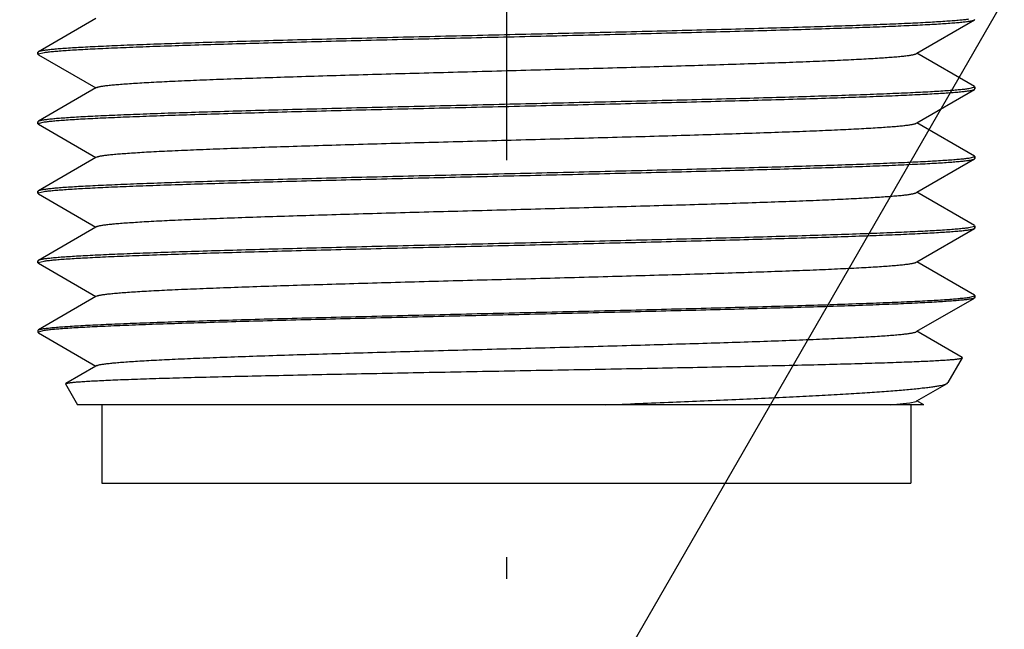
# Model space of a CAD drawing. Units: inches. Extents: x 0.4 to 16.6, y 0.6 to 10.4.
# Drawn here: x 13 to 13.2, y 3.8 to 3.9 of the extents above; entities that cross this region are included whole.
import ezdxf

# ---------------------------------------------------------------- set-up
doc = ezdxf.new("R2010")
doc.units = ezdxf.units.IN
doc.header["$LTSCALE"] = 0.935
doc.header["$MEASUREMENT"] = 0
doc.linetypes.add('CENTER', pattern=[0.6, 0.375, -0.075, 0.075, -0.075])
doc.layers.get('0').update_dxf_attribs({"linetype": 'CONTINUOUS'})
doc.layers.add('02___PRT_ALL_AXES', color=7, linetype='CONTINUOUS')
doc.layers.add('SCHEME_DIMS', color=7, linetype='CONTINUOUS')
doc.dimstyles.new('DIMSTYLE_1', dxfattribs={"dimtxt": 0.1, "dimasz": 0.1875, "dimexe": 0.125, "dimexo": 0.0625, "dimgap": 0.1, "dimtad": 0, "dimtih": 1, "dimtoh": 1, "dimdec": 1, "dimlfac": 2, "dimzin": 4, "dimdsep": 46, "dimtxsty": 'STANDARD', "dimblk": '_FILLED', "dimblk1": '_FILLED', "dimblk2": '_FILLED', "dimcen": 0.09, "dimadec": 3, "dimazin": 1, "dimtfac": 1, "dimtdec": 1, "dimtofl": 0, "dimtmove": 0, "dimatfit": 3, "dimldrblk": '_FILLED', "dimfxl": 1, "dimtolj": 1, "dimtzin": 4, "dimarcsym": 0})

# ---------------------------------------------------------------- blocks, each defined once
blk = doc.blocks.new('_FILLED')
at = {"color": 0, "linetype": 'BYBLOCK'}
blk.add_solid([(0, 0), (-1, 0.1667), (-1, -0.1667)], dxfattribs=at)
blk = doc.blocks.new('*D15')
at = {"layer": 'SCHEME_DIMS', "color": 7, "linetype": 'CONTINUOUS'}
for p, q in [((12.26703, 5.03513), (11.62861, 3.92935)), ((13.46037, 4.34616), (12.82195, 3.24038)), ((11.69111, 4.03761), (12.02797, 3.84312)), ((12.88445, 3.34863), (12.68778, 3.46218))]:
    blk.add_line(p, q, dxfattribs=at)
at = {"layer": 'SCHEME_DIMS', "color": 7, "linetype": 'CONTINUOUS', "xscale": 0.1875, "yscale": 0.1875, "zscale": 0.1875}
for p, rotation in [((11.69111, 4.03761), 150), ((12.88445, 3.34863), 330)]:
    blk.add_blockref('_FILLED', p, dxfattribs=dict(at, rotation=rotation))
at = {"layer": 'SCHEME_DIMS', "color": 7, "linetype": 'CONTINUOUS', "insert": (12.18778, 3.74312), "char_height": 0.1, "width": 0.6, "attachment_point": 2, "line_spacing_factor": 0.9}
blk.add_mtext('70.0\\P[2.76]', dxfattribs=at)

msp = doc.modelspace()

# ---------------------------------------------------------------- linework, layer by layer
at = {"color": 7, "linetype": 'CONTINUOUS'}
for p, q in [((12.99045, 3.92364), (12.97594, 3.91525)), ((13.19723, 3.91489), (13.21174, 3.92327)), ((13.21174, 3.92327), (13.21184, 3.92339)), ((12.97594, 3.91525), (12.97584, 3.91514)), ((12.97584, 3.91464), (12.97584, 3.91514)), ((12.97594, 3.91452), (12.97584, 3.91464)), ((12.97588, 3.91471), (12.97745, 3.9151)), ((12.97594, 3.91452), (12.99045, 3.90614)), ((13.19701, 3.91476), (13.19723, 3.91489)), ((13.21174, 3.9065), (13.19723, 3.91489)), ((12.99068, 3.90627), (12.99045, 3.90614)), ((13.2118, 3.90631), (13.21026, 3.90593)), ((13.21174, 3.9065), (13.21184, 3.90639)), ((13.21184, 3.90589), (13.21184, 3.90639)), ((12.99045, 3.90614), (12.97594, 3.89775)), ((13.19723, 3.89739), (13.21174, 3.90577)), ((13.21174, 3.90577), (13.21184, 3.90589)), ((12.97594, 3.89775), (12.97584, 3.89764)), ((12.97584, 3.89714), (12.97584, 3.89764)), ((12.97594, 3.89702), (12.97584, 3.89714)), ((12.97588, 3.89721), (12.97745, 3.8976)), ((12.97594, 3.89702), (12.99045, 3.88864)), ((13.19701, 3.89726), (13.19723, 3.89739)), ((13.21174, 3.889), (13.19723, 3.89739)), ((13.21174, 3.889), (13.21184, 3.88889)), ((13.21184, 3.88839), (13.21184, 3.88889)), ((12.99045, 3.88864), (12.97594, 3.88025)), ((12.99068, 3.88877), (12.99045, 3.88864)), ((13.19723, 3.87989), (13.21174, 3.88827)), ((13.2118, 3.88881), (13.21025, 3.88843)), ((13.21174, 3.88827), (13.21184, 3.88839)), ((12.97594, 3.88025), (12.97584, 3.88014)), ((12.97584, 3.87964), (12.97584, 3.88014)), ((12.97594, 3.87952), (12.97584, 3.87964)), ((12.97588, 3.87971), (12.97744, 3.8801)), ((12.97594, 3.87952), (12.99045, 3.87114)), ((13.19701, 3.87976), (13.19723, 3.87989)), ((13.21174, 3.8715), (13.19723, 3.87989)), ((13.21174, 3.8715), (13.21184, 3.87139)), ((12.99045, 3.87114), (12.97594, 3.86275)), ((12.99068, 3.87127), (12.99045, 3.87114)), ((13.19723, 3.86239), (13.21174, 3.87077)), ((13.2118, 3.87131), (13.21024, 3.87093)), ((13.21174, 3.87077), (13.21184, 3.87089)), ((13.21184, 3.87089), (13.21184, 3.87139)), ((12.97594, 3.86275), (12.97584, 3.86264)), ((12.97584, 3.86214), (12.97584, 3.86264)), ((12.97594, 3.86202), (12.97584, 3.86214)), ((12.97588, 3.86221), (12.97743, 3.86259)), ((12.97594, 3.86202), (12.99045, 3.85364)), ((13.19701, 3.86226), (13.19723, 3.86239)), ((13.21174, 3.854), (13.19723, 3.86239)), ((12.99045, 3.85364), (12.97594, 3.84525)), ((12.99068, 3.85377), (12.99045, 3.85364)), ((13.19723, 3.84489), (13.21174, 3.85327)), ((13.21022, 3.85342), (13.2118, 3.85381)), ((13.21174, 3.854), (13.21184, 3.85389)), ((13.21184, 3.85339), (13.21174, 3.85327)), ((13.21184, 3.85339), (13.21184, 3.85389)), ((12.97584, 3.84514), (12.97594, 3.84525)), ((12.97584, 3.84464), (12.97594, 3.84452)), ((12.9774, 3.84509), (12.97588, 3.84471)), ((12.97594, 3.84452), (12.99045, 3.83614)), ((13.19701, 3.84476), (13.19723, 3.84489)), ((13.20862, 3.8383), (13.19723, 3.84489)), ((13.20867, 3.83822), (13.20507, 3.83198)), ((13.20862, 3.8383), (13.20867, 3.83822)), ((12.99045, 3.83614), (12.98285, 3.83174)), ((12.99068, 3.83627), (12.99045, 3.83614)), ((13.20486, 3.83179), (13.20507, 3.83198)), ((12.9828, 3.83165), (12.98285, 3.83174)), ((12.9828, 3.83165), (12.98584, 3.82639)), ((12.98285, 3.83174), (12.98295, 3.83179)), ((13.19723, 3.82739), (13.20486, 3.83179)), ((13.19053, 3.82639), (13.19543, 3.82688)), ((13.19543, 3.82688), (13.19701, 3.82726)), ((13.19701, 3.82726), (13.19723, 3.82739)), ((13.19896, 3.82639), (13.19723, 3.82739)), ((13.19897, 3.82639), (12.98584, 3.82639)), ((12.99197, 3.82639), (12.99197, 3.8067)), ((13.19571, 3.82639), (13.19571, 3.8067)), ((12.99197, 3.8067), (13.19571, 3.8067))]:
    msp.add_line(p, q, dxfattribs=at)
for points, knots in [([(13.21026, 3.92343), (13.20993, 3.92338), (13.20918, 3.92329), (13.20793, 3.92316), (13.20644, 3.92304), (13.20398, 3.92286), (13.20034, 3.92264), (13.19531, 3.92239), (13.18942, 3.92214), (13.18273, 3.92188), (13.17529, 3.92163), (13.16716, 3.92138), (13.15842, 3.92112), (13.14574, 3.92077), (13.12895, 3.92035), (13.10805, 3.91985), (13.08667, 3.91934), (13.06888, 3.91892), (13.05495, 3.91858), (13.04494, 3.91832), (13.03534, 3.91807), (13.02623, 3.91781), (13.01768, 3.91756), (13.00978, 3.91731), (13.00259, 3.91705), (12.99617, 3.9168), (12.99132, 3.91658), (12.98786, 3.91641), (12.9856, 3.91628), (12.98357, 3.91615), (12.98177, 3.91603), (12.98021, 3.9159), (12.97888, 3.91577), (12.97793, 3.91566), (12.97729, 3.91557), (12.9769, 3.91551), (12.97657, 3.91545), (12.9763, 3.91539), (12.9761, 3.91532), (12.97599, 3.91528), (12.97594, 3.91525)], [0, 0, 0, 0, 0.004323, 0.009676, 0.016047, 0.023428, 0.041154, 0.062705, 0.087904, 0.116541, 0.148373, 0.183137, 0.220538, 0.260262, 0.345323, 0.435471, 0.527679, 0.618847, 0.663079, 0.705912, 0.746986, 0.785955, 0.822492, 0.856289, 0.887063, 0.914555, 0.938536, 0.949145, 0.958804, 0.967493, 0.975193, 0.981889, 0.987568, 0.992222, 0.994161, 0.995841, 0.997262, 0.998427, 0.999337, 1, 1, 1, 1]), ([(12.97745, 3.9151), (12.97779, 3.91514), (12.97854, 3.91524), (12.9798, 3.91536), (12.98129, 3.91549), (12.98375, 3.91567), (12.9874, 3.91589), (12.99245, 3.91614), (12.99834, 3.91639), (13.00504, 3.91664), (13.01249, 3.9169), (13.02062, 3.91715), (13.02936, 3.9174), (13.04204, 3.91775), (13.05883, 3.91818), (13.07973, 3.91868), (13.10109, 3.91918), (13.11887, 3.9196), (13.13279, 3.91995), (13.1428, 3.9202), (13.1524, 3.92046), (13.1615, 3.92071), (13.17004, 3.92096), (13.17793, 3.92122), (13.18512, 3.92147), (13.19154, 3.92172), (13.19638, 3.92194), (13.19983, 3.92212), (13.20209, 3.92224), (13.20412, 3.92237), (13.20592, 3.9225), (13.20748, 3.92262), (13.20881, 3.92275), (13.20976, 3.92286), (13.2104, 3.92295), (13.21079, 3.92301), (13.21111, 3.92307), (13.21138, 3.92314), (13.21158, 3.9232), (13.2117, 3.92325), (13.21174, 3.92327)], [0, 0, 0, 0, 0.004353, 0.009734, 0.016133, 0.02354, 0.041314, 0.062908, 0.088145, 0.116812, 0.14867, 0.183453, 0.220867, 0.2606, 0.345665, 0.435796, 0.527973, 0.619099, 0.663307, 0.706116, 0.747166, 0.786111, 0.822625, 0.856399, 0.887151, 0.914622, 0.938585, 0.949186, 0.958837, 0.967518, 0.975213, 0.981903, 0.987577, 0.992227, 0.994164, 0.995843, 0.997264, 0.998428, 0.999337, 1, 1, 1, 1]), ([(12.97585, 3.91467), (12.97585, 3.91468), (12.97586, 3.91469), (12.97587, 3.9147), (12.97588, 3.91471)], [0, 0, 0, 0, 0.226932, 1, 1, 1, 1]), ([(12.99068, 3.90627), (12.99072, 3.90629), (12.99084, 3.90634), (12.99104, 3.90641), (12.9913, 3.90647), (12.99162, 3.90654), (12.992, 3.9066), (12.99262, 3.9067), (12.99353, 3.90681), (12.9948, 3.90694), (12.99629, 3.90707), (12.99801, 3.9072), (12.99994, 3.90733), (13.00208, 3.90747), (13.00535, 3.90765), (13.00993, 3.90788), (13.01599, 3.90814), (13.02275, 3.9084), (13.03016, 3.90866), (13.03814, 3.90893), (13.04663, 3.90919), (13.05555, 3.90945), (13.06482, 3.90972), (13.07762, 3.91007), (13.09384, 3.91051), (13.11007, 3.91095), (13.12287, 3.9113), (13.13213, 3.91157), (13.14105, 3.91183), (13.14954, 3.91209), (13.15752, 3.91236), (13.16493, 3.91262), (13.17169, 3.91288), (13.17775, 3.91315), (13.18233, 3.91337), (13.1856, 3.91356), (13.18775, 3.91369), (13.18968, 3.91382), (13.19139, 3.91395), (13.19288, 3.91408), (13.19415, 3.91421), (13.19507, 3.91433), (13.19569, 3.91442), (13.19606, 3.91449), (13.19638, 3.91455), (13.19664, 3.91462), (13.19685, 3.91468), (13.19696, 3.91473), (13.19701, 3.91476)], [0, 0, 0, 0, 0.000767, 0.001799, 0.003101, 0.004678, 0.00653, 0.008658, 0.013739, 0.019916, 0.027176, 0.035504, 0.044881, 0.055289, 0.066702, 0.092443, 0.121875, 0.154729, 0.190711, 0.229494, 0.270728, 0.314039, 0.359035, 0.405307, 0.5, 0.594692, 0.640965, 0.685961, 0.729272, 0.770505, 0.809289, 0.845271, 0.878126, 0.907557, 0.933298, 0.944711, 0.955119, 0.964497, 0.972824, 0.980083, 0.986261, 0.991343, 0.99347, 0.995322, 0.996898, 0.998201, 0.999232, 1, 1, 1, 1]), ([(13.21183, 3.90635), (13.21183, 3.90634), (13.21182, 3.90633), (13.21181, 3.90632), (13.2118, 3.90631)], [0, 0, 0, 0, 0.226615, 1, 1, 1, 1]), ([(13.21026, 3.90593), (13.20993, 3.90588), (13.20918, 3.90579), (13.20793, 3.90566), (13.20644, 3.90554), (13.20399, 3.90536), (13.20035, 3.90514), (13.19532, 3.90489), (13.18943, 3.90464), (13.18274, 3.90438), (13.1753, 3.90413), (13.16717, 3.90388), (13.15843, 3.90362), (13.14576, 3.90327), (13.12896, 3.90285), (13.10806, 3.90235), (13.08668, 3.90184), (13.06889, 3.90142), (13.05496, 3.90108), (13.04494, 3.90082), (13.03534, 3.90057), (13.02623, 3.90031), (13.01769, 3.90006), (13.00979, 3.89981), (13.00259, 3.89955), (12.99617, 3.8993), (12.99132, 3.89908), (12.98786, 3.89891), (12.9856, 3.89878), (12.98357, 3.89865), (12.98177, 3.89853), (12.98021, 3.8984), (12.97888, 3.89827), (12.97793, 3.89816), (12.97729, 3.89807), (12.9769, 3.89801), (12.97657, 3.89795), (12.9763, 3.89789), (12.9761, 3.89782), (12.97599, 3.89778), (12.97594, 3.89775)], [0, 0, 0, 0, 0.00432, 0.009669, 0.016037, 0.023414, 0.041134, 0.06268, 0.087875, 0.116507, 0.148337, 0.183099, 0.220498, 0.260222, 0.345285, 0.435434, 0.527644, 0.618817, 0.663052, 0.705888, 0.746965, 0.785938, 0.822478, 0.856277, 0.887054, 0.914548, 0.938531, 0.949141, 0.958801, 0.96749, 0.975191, 0.981888, 0.987567, 0.992221, 0.99416, 0.99584, 0.997262, 0.998427, 0.999337, 1, 1, 1, 1]), ([(12.97745, 3.8976), (12.97779, 3.89764), (12.97854, 3.89774), (12.9798, 3.89786), (12.98129, 3.89799), (12.98375, 3.89817), (12.9874, 3.89839), (12.99245, 3.89864), (12.99834, 3.89889), (13.00504, 3.89914), (13.01249, 3.8994), (13.02062, 3.89965), (13.02937, 3.8999), (13.04204, 3.90025), (13.05884, 3.90068), (13.07973, 3.90118), (13.1011, 3.90168), (13.11887, 3.9021), (13.13279, 3.90245), (13.1428, 3.9027), (13.1524, 3.90296), (13.1615, 3.90321), (13.17004, 3.90346), (13.17793, 3.90372), (13.18512, 3.90397), (13.19154, 3.90422), (13.19638, 3.90444), (13.19983, 3.90462), (13.20209, 3.90474), (13.20412, 3.90487), (13.20592, 3.905), (13.20748, 3.90512), (13.20881, 3.90525), (13.20976, 3.90536), (13.2104, 3.90545), (13.21079, 3.90551), (13.21111, 3.90557), (13.21138, 3.90564), (13.21158, 3.9057), (13.2117, 3.90575), (13.21174, 3.90577)], [0, 0, 0, 0, 0.004353, 0.009734, 0.016134, 0.023541, 0.041316, 0.062911, 0.088148, 0.116816, 0.148676, 0.18346, 0.220875, 0.26061, 0.345675, 0.435806, 0.52798, 0.619103, 0.663311, 0.706119, 0.747169, 0.786114, 0.822627, 0.856401, 0.887153, 0.914624, 0.938586, 0.949186, 0.958837, 0.967519, 0.975212, 0.981902, 0.987577, 0.992227, 0.994164, 0.995843, 0.997264, 0.998428, 0.999337, 1, 1, 1, 1]), ([(12.97585, 3.89717), (12.97585, 3.89718), (12.97586, 3.89719), (12.97587, 3.8972), (12.97588, 3.89721)], [0, 0, 0, 0, 0.226936, 1, 1, 1, 1]), ([(12.99068, 3.88877), (12.99072, 3.88879), (12.99084, 3.88884), (12.99104, 3.88891), (12.9913, 3.88897), (12.99162, 3.88904), (12.992, 3.8891), (12.99262, 3.8892), (12.99353, 3.88931), (12.9948, 3.88944), (12.99629, 3.88957), (12.99801, 3.8897), (12.99994, 3.88983), (13.00208, 3.88997), (13.00535, 3.89015), (13.00993, 3.89038), (13.01599, 3.89064), (13.02275, 3.8909), (13.03016, 3.89116), (13.03814, 3.89143), (13.04663, 3.89169), (13.05555, 3.89195), (13.06482, 3.89222), (13.07762, 3.89257), (13.09384, 3.89301), (13.11007, 3.89345), (13.12287, 3.8938), (13.13213, 3.89407), (13.14105, 3.89433), (13.14954, 3.89459), (13.15752, 3.89486), (13.16493, 3.89512), (13.17169, 3.89538), (13.17775, 3.89565), (13.18233, 3.89587), (13.1856, 3.89606), (13.18775, 3.89619), (13.18968, 3.89632), (13.19139, 3.89645), (13.19288, 3.89658), (13.19415, 3.89671), (13.19507, 3.89683), (13.19569, 3.89692), (13.19606, 3.89699), (13.19638, 3.89705), (13.19664, 3.89712), (13.19685, 3.89718), (13.19696, 3.89723), (13.19701, 3.89726)], [0, 0, 0, 0, 0.000767, 0.001797, 0.0031, 0.004677, 0.006529, 0.008658, 0.013739, 0.019915, 0.027175, 0.035503, 0.04488, 0.055287, 0.066702, 0.092442, 0.121874, 0.154728, 0.190711, 0.229493, 0.270728, 0.314038, 0.359034, 0.405307, 0.5, 0.594692, 0.640965, 0.685961, 0.729272, 0.770506, 0.80929, 0.845271, 0.878127, 0.907557, 0.933299, 0.944712, 0.955119, 0.964497, 0.972825, 0.980084, 0.986261, 0.991344, 0.993471, 0.995323, 0.996899, 0.998201, 0.999232, 1, 1, 1, 1]), ([(13.21025, 3.88843), (13.20992, 3.88838), (13.20917, 3.88829), (13.20792, 3.88816), (13.20643, 3.88804), (13.20397, 3.88786), (13.20033, 3.88764), (13.19529, 3.88739), (13.1894, 3.88713), (13.18271, 3.88688), (13.17526, 3.88663), (13.16714, 3.88637), (13.15839, 3.88612), (13.14572, 3.88577), (13.12892, 3.88535), (13.10802, 3.88484), (13.08665, 3.88434), (13.06886, 3.88392), (13.05494, 3.88358), (13.04492, 3.88332), (13.03532, 3.88307), (13.02622, 3.88281), (13.01768, 3.88256), (13.00978, 3.88231), (13.00259, 3.88205), (12.99616, 3.8818), (12.99131, 3.88158), (12.98786, 3.88141), (12.9856, 3.88128), (12.98357, 3.88115), (12.98177, 3.88103), (12.98021, 3.8809), (12.97888, 3.88077), (12.97793, 3.88066), (12.97729, 3.88057), (12.9769, 3.88051), (12.97657, 3.88045), (12.9763, 3.88039), (12.9761, 3.88032), (12.97599, 3.88028), (12.97594, 3.88025)], [0, 0, 0, 0, 0.004331, 0.009691, 0.01607, 0.023457, 0.041195, 0.062758, 0.087966, 0.116611, 0.14845, 0.18322, 0.220625, 0.260352, 0.345416, 0.435557, 0.527753, 0.618908, 0.663134, 0.705961, 0.747029, 0.785993, 0.822525, 0.856317, 0.887086, 0.914572, 0.938548, 0.949155, 0.958812, 0.967499, 0.975198, 0.981892, 0.987571, 0.992223, 0.994162, 0.995841, 0.997263, 0.998427, 0.999337, 1, 1, 1, 1]), ([(12.97744, 3.8801), (12.97778, 3.88014), (12.97853, 3.88024), (12.97979, 3.88036), (12.98128, 3.88049), (12.98374, 3.88067), (12.98739, 3.88089), (12.99243, 3.88114), (12.99832, 3.88139), (13.00502, 3.88164), (13.01246, 3.8819), (13.02059, 3.88215), (13.02934, 3.8824), (13.04201, 3.88275), (13.05881, 3.88318), (13.0797, 3.88368), (13.10107, 3.88418), (13.11885, 3.8846), (13.13278, 3.88495), (13.14279, 3.8852), (13.15238, 3.88545), (13.16149, 3.88571), (13.17003, 3.88596), (13.17792, 3.88622), (13.18511, 3.88647), (13.19153, 3.88672), (13.19638, 3.88694), (13.19983, 3.88712), (13.20209, 3.88724), (13.20412, 3.88737), (13.20592, 3.8875), (13.20748, 3.88762), (13.2088, 3.88775), (13.20976, 3.88786), (13.2104, 3.88795), (13.21079, 3.88801), (13.21111, 3.88807), (13.21138, 3.88814), (13.21158, 3.8882), (13.2117, 3.88825), (13.21174, 3.88827)], [0, 0, 0, 0, 0.004345, 0.009719, 0.016111, 0.023511, 0.041272, 0.062855, 0.088081, 0.116741, 0.148593, 0.183372, 0.220784, 0.260515, 0.345581, 0.435715, 0.527896, 0.61903, 0.663245, 0.706061, 0.747117, 0.786069, 0.822589, 0.85637, 0.887128, 0.914604, 0.938572, 0.949174, 0.958827, 0.967511, 0.975207, 0.981899, 0.987575, 0.992225, 0.994163, 0.995842, 0.997263, 0.998427, 0.999337, 1, 1, 1, 1]), ([(13.21183, 3.88885), (13.21183, 3.88884), (13.21182, 3.88883), (13.21181, 3.88882), (13.2118, 3.88881)], [0, 0, 0, 0, 0.226725, 1, 1, 1, 1]), ([(12.97585, 3.87967), (12.97585, 3.87968), (12.97586, 3.87969), (12.97587, 3.8797), (12.97588, 3.87971)], [0, 0, 0, 0, 0.22686, 1, 1, 1, 1]), ([(12.99068, 3.87127), (12.99072, 3.87129), (12.99084, 3.87134), (12.99104, 3.87141), (12.9913, 3.87147), (12.99162, 3.87154), (12.992, 3.8716), (12.99262, 3.8717), (12.99353, 3.87181), (12.9948, 3.87194), (12.99629, 3.87207), (12.99801, 3.8722), (12.99994, 3.87233), (13.00208, 3.87247), (13.00535, 3.87265), (13.00993, 3.87288), (13.01599, 3.87314), (13.02275, 3.8734), (13.03016, 3.87366), (13.03814, 3.87393), (13.04663, 3.87419), (13.05555, 3.87445), (13.06482, 3.87472), (13.07762, 3.87507), (13.09384, 3.87551), (13.11007, 3.87595), (13.12287, 3.8763), (13.13213, 3.87657), (13.14105, 3.87683), (13.14954, 3.87709), (13.15752, 3.87736), (13.16493, 3.87762), (13.17169, 3.87788), (13.17775, 3.87815), (13.18233, 3.87837), (13.1856, 3.87856), (13.18775, 3.87869), (13.18968, 3.87882), (13.19139, 3.87895), (13.19288, 3.87908), (13.19415, 3.87921), (13.19507, 3.87933), (13.19569, 3.87942), (13.19606, 3.87949), (13.19638, 3.87955), (13.19664, 3.87962), (13.19685, 3.87968), (13.19696, 3.87973), (13.19701, 3.87976)], [0, 0, 0, 0, 0.000767, 0.001798, 0.003099, 0.004676, 0.006528, 0.008657, 0.013739, 0.019915, 0.027174, 0.035503, 0.044881, 0.055287, 0.066701, 0.092443, 0.121873, 0.154728, 0.19071, 0.229494, 0.270728, 0.314038, 0.359034, 0.405307, 0.5, 0.594693, 0.640966, 0.685961, 0.729272, 0.770506, 0.80929, 0.845272, 0.878127, 0.907557, 0.933299, 0.944713, 0.955119, 0.964497, 0.972826, 0.980085, 0.986261, 0.991343, 0.993472, 0.995324, 0.9969, 0.998202, 0.999233, 1, 1, 1, 1]), ([(13.21024, 3.87093), (13.2099, 3.87088), (13.20915, 3.87079), (13.20789, 3.87066), (13.2064, 3.87053), (13.20394, 3.87035), (13.20029, 3.87014), (13.19525, 3.86988), (13.18936, 3.86963), (13.18266, 3.86938), (13.17521, 3.86913), (13.16708, 3.86887), (13.15834, 3.86862), (13.14566, 3.86827), (13.12887, 3.86785), (13.10797, 3.86734), (13.08661, 3.86684), (13.06882, 3.86642), (13.0549, 3.86608), (13.04489, 3.86582), (13.0353, 3.86557), (13.02619, 3.86531), (13.01766, 3.86506), (13.00976, 3.86481), (13.00257, 3.86455), (12.99615, 3.8643), (12.99131, 3.86408), (12.98785, 3.86391), (12.9856, 3.86378), (12.98357, 3.86365), (12.98177, 3.86353), (12.9802, 3.8634), (12.97888, 3.86327), (12.97793, 3.86316), (12.97729, 3.86307), (12.9769, 3.86301), (12.97657, 3.86295), (12.9763, 3.86289), (12.9761, 3.86282), (12.97599, 3.86278), (12.97594, 3.86275)], [0, 0, 0, 0, 0.004347, 0.009722, 0.016116, 0.023518, 0.041282, 0.062868, 0.088097, 0.116758, 0.148612, 0.183393, 0.220805, 0.260537, 0.345603, 0.435737, 0.527915, 0.619047, 0.66326, 0.706074, 0.747129, 0.786079, 0.822598, 0.856377, 0.887134, 0.914609, 0.938575, 0.949177, 0.958829, 0.967513, 0.975208, 0.981899, 0.987575, 0.992226, 0.994164, 0.995843, 0.997263, 0.998427, 0.999337, 1, 1, 1, 1]), ([(12.97743, 3.86259), (12.97777, 3.86264), (12.97852, 3.86273), (12.97977, 3.86286), (12.98126, 3.86299), (12.98371, 3.86317), (12.98736, 3.86338), (12.99239, 3.86364), (12.99828, 3.86389), (13.00498, 3.86414), (13.01242, 3.86439), (13.02055, 3.86465), (13.02929, 3.8649), (13.04197, 3.86525), (13.05876, 3.86568), (13.07966, 3.86618), (13.10103, 3.86668), (13.11882, 3.8671), (13.13275, 3.86745), (13.14276, 3.8677), (13.15236, 3.86795), (13.16147, 3.86821), (13.17001, 3.86846), (13.17791, 3.86872), (13.1851, 3.86897), (13.19152, 3.86922), (13.19637, 3.86944), (13.19982, 3.86962), (13.20208, 3.86974), (13.20411, 3.86987), (13.20591, 3.87), (13.20748, 3.87012), (13.2088, 3.87025), (13.20976, 3.87036), (13.2104, 3.87045), (13.21079, 3.87051), (13.21111, 3.87057), (13.21138, 3.87064), (13.21158, 3.8707), (13.2117, 3.87075), (13.21174, 3.87077)], [0, 0, 0, 0, 0.004331, 0.009692, 0.016071, 0.023458, 0.041197, 0.062759, 0.087968, 0.116613, 0.148453, 0.183223, 0.220628, 0.260355, 0.345419, 0.43556, 0.527755, 0.61891, 0.663136, 0.705963, 0.747031, 0.785995, 0.822526, 0.856318, 0.887086, 0.914573, 0.938549, 0.949156, 0.958812, 0.9675, 0.975198, 0.981892, 0.987571, 0.992223, 0.994162, 0.995841, 0.997263, 0.998427, 0.999337, 1, 1, 1, 1]), ([(13.21183, 3.87135), (13.21183, 3.87135), (13.21182, 3.87133), (13.21181, 3.87132), (13.2118, 3.87131)], [0, 0, 0, 0, 0.226878, 1, 1, 1, 1]), ([(12.97585, 3.86217), (12.97585, 3.86218), (12.97586, 3.86219), (12.97587, 3.8622), (12.97588, 3.86221)], [0, 0, 0, 0, 0.226728, 1, 1, 1, 1]), ([(12.99068, 3.85377), (12.99072, 3.85379), (12.99084, 3.85384), (12.99104, 3.85391), (12.9913, 3.85397), (12.99162, 3.85404), (12.992, 3.8541), (12.99262, 3.8542), (12.99353, 3.85431), (12.9948, 3.85444), (12.99629, 3.85457), (12.99801, 3.8547), (12.99994, 3.85483), (13.00208, 3.85497), (13.00535, 3.85515), (13.00993, 3.85538), (13.01599, 3.85564), (13.02275, 3.8559), (13.03016, 3.85616), (13.03814, 3.85643), (13.04663, 3.85669), (13.05555, 3.85695), (13.06482, 3.85722), (13.07762, 3.85757), (13.09384, 3.85801), (13.11007, 3.85845), (13.12287, 3.8588), (13.13213, 3.85907), (13.14105, 3.85933), (13.14954, 3.85959), (13.15752, 3.85986), (13.16493, 3.86012), (13.17169, 3.86038), (13.17775, 3.86065), (13.18233, 3.86087), (13.1856, 3.86106), (13.18775, 3.86119), (13.18968, 3.86132), (13.19139, 3.86145), (13.19288, 3.86158), (13.19415, 3.86171), (13.19507, 3.86183), (13.19569, 3.86192), (13.19606, 3.86199), (13.19638, 3.86205), (13.19664, 3.86212), (13.19685, 3.86218), (13.19696, 3.86223), (13.19701, 3.86226)], [0, 0, 0, 0, 0.000768, 0.001799, 0.003101, 0.004677, 0.006529, 0.008657, 0.013739, 0.019916, 0.027175, 0.035503, 0.044881, 0.055289, 0.066701, 0.092443, 0.121873, 0.154729, 0.19071, 0.229494, 0.270728, 0.314039, 0.359035, 0.405308, 0.5, 0.594693, 0.640966, 0.685962, 0.729272, 0.770507, 0.809289, 0.845272, 0.878126, 0.907558, 0.933299, 0.944713, 0.95512, 0.964497, 0.972825, 0.980085, 0.986261, 0.991343, 0.993471, 0.995323, 0.9969, 0.998203, 0.999233, 1, 1, 1, 1]), ([(12.97594, 3.84525), (12.97599, 3.84528), (12.9761, 3.84532), (12.9763, 3.84539), (12.97657, 3.84545), (12.9769, 3.84551), (12.97729, 3.84557), (12.97792, 3.84566), (12.97888, 3.84577), (12.9802, 3.8459), (12.98176, 3.84602), (12.98356, 3.84615), (12.98559, 3.84628), (12.98785, 3.84641), (12.9913, 3.84658), (12.99614, 3.8468), (13.00255, 3.84705), (13.00974, 3.84731), (13.01763, 3.84756), (13.02616, 3.84781), (13.03525, 3.84807), (13.04485, 3.84832), (13.05485, 3.84857), (13.06876, 3.84892), (13.08654, 3.84934), (13.1079, 3.84984), (13.12879, 3.85034), (13.14558, 3.85077), (13.15826, 3.85112), (13.16701, 3.85137), (13.17514, 3.85162), (13.18259, 3.85188), (13.18929, 3.85213), (13.19519, 3.85238), (13.20024, 3.85263), (13.2039, 3.85285), (13.20636, 3.85303), (13.20786, 3.85316), (13.20912, 3.85328), (13.20988, 3.85338), (13.21022, 3.85342)], [0, 0, 0, 0, 0.000662, 0.001571, 0.002734, 0.004154, 0.005832, 0.007769, 0.012416, 0.018087, 0.024774, 0.032464, 0.041142, 0.050788, 0.061383, 0.085335, 0.112793, 0.143532, 0.177291, 0.213787, 0.252717, 0.29375, 0.336544, 0.380739, 0.471839, 0.563995, 0.654118, 0.739187, 0.778925, 0.816349, 0.851145, 0.88302, 0.911708, 0.936968, 0.958588, 0.976392, 0.983815, 0.990231, 0.995629, 1, 1, 1, 1]), ([(13.21174, 3.85327), (13.2117, 3.85325), (13.21158, 3.8532), (13.21138, 3.85314), (13.21111, 3.85307), (13.21078, 3.85301), (13.2104, 3.85295), (13.20975, 3.85286), (13.2088, 3.85275), (13.20747, 3.85262), (13.20591, 3.8525), (13.20411, 3.85237), (13.20207, 3.85224), (13.19981, 3.85212), (13.19635, 3.85194), (13.1915, 3.85172), (13.18507, 3.85147), (13.17787, 3.85121), (13.16997, 3.85096), (13.16142, 3.85071), (13.1523, 3.85045), (13.14269, 3.8502), (13.13267, 3.84994), (13.11873, 3.8496), (13.10094, 3.84918), (13.07955, 3.84867), (13.05865, 3.84817), (13.04185, 3.84775), (13.02917, 3.8474), (13.02043, 3.84714), (13.01231, 3.84689), (13.00487, 3.84664), (12.99819, 3.84638), (12.99231, 3.84613), (12.98728, 3.84588), (12.98365, 3.84566), (12.9812, 3.84548), (12.97972, 3.84536), (12.97848, 3.84523), (12.97773, 3.84514), (12.9774, 3.84509)], [0, 0, 0, 0, 0.000663, 0.001574, 0.002739, 0.004162, 0.005843, 0.007783, 0.012439, 0.018123, 0.024823, 0.032528, 0.041223, 0.050889, 0.061505, 0.085504, 0.113015, 0.143811, 0.177631, 0.214191, 0.253185, 0.294283, 0.337141, 0.381396, 0.472602, 0.564837, 0.655, 0.740061, 0.779777, 0.817163, 0.851908, 0.883716, 0.912323, 0.937487, 0.958998, 0.976678, 0.984034, 0.99038, 0.995705, 1, 1, 1, 1]), ([(13.2118, 3.85381), (13.21181, 3.85382), (13.21182, 3.85383), (13.21183, 3.85384), (13.21183, 3.85385)], [0, 0, 0, 0, 0.275154, 1, 1, 1, 1]), ([(12.97585, 3.84467), (12.97585, 3.84467), (12.97585, 3.84466), (12.97584, 3.84465), (12.97584, 3.84464)], [0, 0, 0, 0, 0.268273, 1, 1, 1, 1]), ([(12.97588, 3.84471), (12.97588, 3.84471), (12.97587, 3.8447), (12.97586, 3.84468), (12.97585, 3.84467)], [0, 0, 0, 0, 0.2758, 1, 1, 1, 1]), ([(12.99068, 3.83627), (12.99072, 3.83629), (12.99084, 3.83634), (12.99104, 3.83641), (12.9913, 3.83647), (12.99162, 3.83654), (12.992, 3.8366), (12.99262, 3.8367), (12.99353, 3.83681), (12.9948, 3.83694), (12.99629, 3.83707), (12.99801, 3.8372), (12.99994, 3.83733), (13.00208, 3.83747), (13.00535, 3.83765), (13.00993, 3.83788), (13.01599, 3.83814), (13.02275, 3.8384), (13.03016, 3.83866), (13.03814, 3.83893), (13.04663, 3.83919), (13.05555, 3.83945), (13.06482, 3.83972), (13.07762, 3.84007), (13.09384, 3.84051), (13.11007, 3.84095), (13.12287, 3.8413), (13.13213, 3.84157), (13.14105, 3.84183), (13.14954, 3.84209), (13.15752, 3.84236), (13.16493, 3.84262), (13.17169, 3.84288), (13.17775, 3.84315), (13.18233, 3.84337), (13.1856, 3.84356), (13.18775, 3.84369), (13.18968, 3.84382), (13.19139, 3.84395), (13.19288, 3.84408), (13.19415, 3.84421), (13.19507, 3.84433), (13.19569, 3.84442), (13.19606, 3.84449), (13.19638, 3.84455), (13.19664, 3.84462), (13.19685, 3.84468), (13.19696, 3.84473), (13.19701, 3.84476)], [0, 0, 0, 0, 0.000767, 0.001799, 0.003101, 0.004678, 0.00653, 0.008658, 0.013739, 0.019916, 0.027176, 0.035503, 0.044881, 0.055289, 0.066702, 0.092443, 0.121875, 0.154729, 0.190711, 0.229494, 0.270728, 0.314039, 0.359035, 0.405308, 0.5, 0.594692, 0.640965, 0.685961, 0.729272, 0.770506, 0.809289, 0.845271, 0.878126, 0.907557, 0.933298, 0.944711, 0.955119, 0.964497, 0.972823, 0.980084, 0.986261, 0.991342, 0.99347, 0.995322, 0.996898, 0.998201, 0.999233, 1, 1, 1, 1]), ([(12.98295, 3.83179), (12.983, 3.83181), (12.98314, 3.83184), (12.98338, 3.83189), (12.98369, 3.83194), (12.98423, 3.83202), (12.98507, 3.8321), (12.98627, 3.8322), (12.98773, 3.8323), (12.98944, 3.8324), (12.9914, 3.8325), (12.9936, 3.83261), (12.99604, 3.83271), (12.99975, 3.83285), (13.00494, 3.83302), (13.01179, 3.83322), (13.01942, 3.83342), (13.02775, 3.83362), (13.03671, 3.83382), (13.04622, 3.83402), (13.05618, 3.83422), (13.0665, 3.83442), (13.0807, 3.83469), (13.09506, 3.83496), (13.10944, 3.83522), (13.1201, 3.83542), (13.13052, 3.83562), (13.14062, 3.83582), (13.15029, 3.83602), (13.15947, 3.83622), (13.16805, 3.83642), (13.17597, 3.83661), (13.18212, 3.83678), (13.18665, 3.83692), (13.18974, 3.83702), (13.19262, 3.83712), (13.19527, 3.83722), (13.1977, 3.83731), (13.19989, 3.83741), (13.20185, 3.83751), (13.20356, 3.83761), (13.20503, 3.83771), (13.20609, 3.83779), (13.20682, 3.83786), (13.20727, 3.83791), (13.20766, 3.83796), (13.20799, 3.83801), (13.20825, 3.83806), (13.20845, 3.8381), (13.20857, 3.83815), (13.20864, 3.83818), (13.20866, 3.8382), (13.20867, 3.83821)], [0, 0, 0, 0, 0.000807, 0.001899, 0.003277, 0.004943, 0.009136, 0.014473, 0.020944, 0.028532, 0.037219, 0.046987, 0.05781, 0.069661, 0.096339, 0.126764, 0.16065, 0.197672, 0.237482, 0.279705, 0.323945, 0.369788, 0.416806, 0.512616, 0.560522, 0.607838, 0.654132, 0.698978, 0.741968, 0.782711, 0.820839, 0.856005, 0.887896, 0.902522, 0.916224, 0.928974, 0.94074, 0.951498, 0.961225, 0.969899, 0.977501, 0.984015, 0.98943, 0.991722, 0.993734, 0.995467, 0.996921, 0.998097, 0.998996, 0.999623, 0.99984, 1, 1, 1, 1]), ([(13.11876, 3.82639), (13.12442, 3.82661), (13.13537, 3.82705), (13.1488, 3.82762), (13.15891, 3.82808), (13.1659, 3.82842), (13.17242, 3.82876), (13.17844, 3.82909), (13.18392, 3.82943), (13.18882, 3.82976), (13.19311, 3.83009), (13.19629, 3.83038), (13.19851, 3.83062), (13.19992, 3.83078), (13.20117, 3.83095), (13.20224, 3.83111), (13.20315, 3.83128), (13.20388, 3.83144), (13.20437, 3.83158), (13.20468, 3.8317), (13.20481, 3.83176), (13.20486, 3.83179)], [0, 0, 0, 0, 0.196584, 0.38091, 0.466951, 0.548151, 0.623983, 0.693959, 0.757639, 0.814617, 0.864546, 0.907115, 0.925564, 0.942083, 0.956652, 0.969257, 0.979887, 0.988539, 0.995225, 0.997846, 1, 1, 1, 1])]:
    msp.add_open_spline(points, degree=3, knots=knots, dxfattribs=at)
for points in [[(12.97584, 3.91465), (12.97585, 3.91466), (12.97585, 3.91467), (12.97585, 3.91467)], [(12.97584, 3.91464), (12.97584, 3.91464), (12.97584, 3.91465), (12.97584, 3.91465)], [(13.21184, 3.90637), (13.21184, 3.90636), (13.21183, 3.90635), (13.21183, 3.90635)], [(13.21184, 3.90639), (13.21184, 3.90638), (13.21184, 3.90637), (13.21184, 3.90637)], [(12.97584, 3.89715), (12.97585, 3.89716), (12.97585, 3.89717), (12.97585, 3.89717)], [(12.97584, 3.89714), (12.97584, 3.89714), (12.97584, 3.89715), (12.97584, 3.89715)], [(13.21184, 3.88887), (13.21184, 3.88886), (13.21183, 3.88885), (13.21183, 3.88885)], [(13.21184, 3.88889), (13.21184, 3.88888), (13.21184, 3.88887), (13.21184, 3.88887)], [(12.97584, 3.87965), (12.97585, 3.87966), (12.97585, 3.87967), (12.97585, 3.87967)], [(12.97584, 3.87964), (12.97584, 3.87964), (12.97584, 3.87965), (12.97584, 3.87965)], [(13.21184, 3.87137), (13.21184, 3.87136), (13.21183, 3.87135), (13.21183, 3.87135)], [(13.21184, 3.87139), (13.21184, 3.87138), (13.21184, 3.87137), (13.21184, 3.87137)], [(12.97584, 3.86215), (12.97585, 3.86216), (12.97585, 3.86217), (12.97585, 3.86217)], [(12.97584, 3.86214), (12.97584, 3.86214), (12.97584, 3.86215), (12.97584, 3.86215)], [(13.21183, 3.85385), (13.21183, 3.85385), (13.21184, 3.85386), (13.21184, 3.85387)], [(13.21184, 3.85387), (13.21184, 3.85387), (13.21184, 3.85388), (13.21184, 3.85389)], [(13.20867, 3.83821), (13.20867, 3.83821), (13.20867, 3.83821), (13.20867, 3.83822)]]:
    msp.add_open_spline(points, degree=3, dxfattribs=at)
at = {"layer": '02___PRT_ALL_AXES', "color": 7, "linetype": 'CENTER'}
msp.add_line((13.09384, 5.08926), (13.09384, 3.78256), dxfattribs=at)
at = {"layer": '02___PRT_ALL_AXES', "color": 7, "linetype": 'CONTINUOUS'}
for p, q in [((12.97584, 3.91514), (12.97584, 3.91464)), ((13.21184, 3.90639), (13.21184, 3.90589)), ((12.97584, 3.89764), (12.97584, 3.89714)), ((13.21184, 3.88889), (13.21184, 3.88839)), ((12.97584, 3.88014), (12.97584, 3.87964)), ((13.21184, 3.87139), (13.21184, 3.87089)), ((12.97584, 3.86264), (12.97584, 3.86214)), ((13.21184, 3.85389), (13.21184, 3.85339)), ((12.97584, 3.84514), (12.97584, 3.84464))]:
    msp.add_line(p, q, dxfattribs=at)

# ---------------------------------------------------------------- dimensions: what is measured, and where the dimension line sits
at = {"layer": 'SCHEME_DIMS', "color": 7, "linetype": 'CONTINUOUS'}
dim = msp.add_linear_dim(base=(12.88445, 3.34863), p1=(12.29828, 5.08926), p2=(13.49162, 4.40028), angle=330, text='<>\\P[]', dimstyle='DIMSTYLE_1', dxfattribs=at)
dim.commit()
dim.dimension.update_dxf_attribs({"geometry": '*D15', "text_midpoint": (12.28778, 3.61812), "dimtype": 160})

doc.saveas('drawing.dxf')
